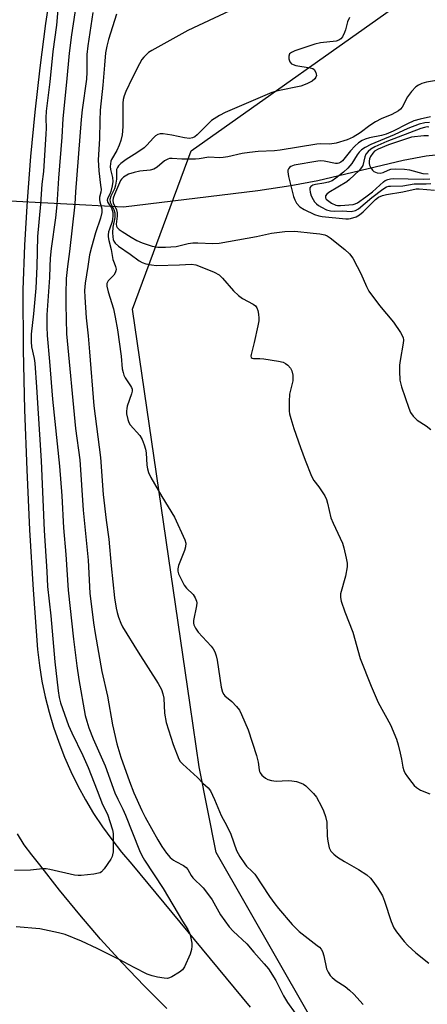
# Model space of a CAD drawing. Units: inches. Extents: x 1315760 to 1321760, y 497449 to 501449.
# Drawn here: x 1318249 to 1318370, y 497779 to 498074 of the extents above; entities that cross this region are included whole.
import ezdxf

# ---------------------------------------------------------------- set-up
doc = ezdxf.new("R2010")
doc.units = ezdxf.units.IN
doc.header["$MEASUREMENT"] = 0
for name, color, linetype in [('HYDRO-Hidden Single Line Stream', 5, 'Continuous'), ('HYDRO-Single Line Stream', 4, 'Continuous'), ('NTRL-Trees', 3, 'Continuous'), ('TRANS-Road', 130, 'Continuous'), ('Undefined', 1, 'Continuous')]:
    doc.layers.add(name, color=color, linetype=linetype)

msp = doc.modelspace()

# ---------------------------------------------------------------- linework, layer by layer
at = {"layer": 'HYDRO-Hidden Single Line Stream'}
msp.add_line((1318279.58, 498017.66), (1318207.9, 498021.59), dxfattribs=at)
at = {"layer": 'HYDRO-Single Line Stream'}
msp.add_lwpolyline([(1318375.56, 498033.54), (1318369.97, 498032.95), (1318363.03, 498031.67), (1318337.62, 498025.54), (1318329.57, 498024.06), (1318319.69, 498022.6), (1318279.58, 498017.66)], dxfattribs=at)
at = {"layer": 'NTRL-Trees'}
msp.add_lwpolyline([(1319033.58, 497448.79), (1318528.67, 497448.84), (1318436.41, 497587.23), (1318407.24, 497649.73), (1318307.24, 497824.73), (1318302.11, 497850.38), (1318299.42, 497868.94), (1318282.24, 497987.23), (1318299.71, 498034.57), (1318365.32, 498081.04), (1318403.08, 498074.73), (1318456.82, 498059.96), (1318558.29, 498066), (1318657.35, 498041.84)], dxfattribs=at)
at = {"layer": 'TRANS-Road'}
for points in [[(1318258.21, 498085.73), (1318256.24, 498072.56), (1318254.52, 498059.36), (1318253.03, 498046.12), (1318251.78, 498032.86), (1318250.77, 498019.59), (1318249.99, 498006.29), (1318249.46, 497992.99), (1318249.62, 497975.04), (1318250.02, 497957.09), (1318250.64, 497939.15), (1318251.49, 497921.22), (1318252.57, 497903.31), (1318253.88, 497885.41), (1318254.44, 497880.69), (1318255.2, 497876), (1318256.15, 497871.35), (1318257.31, 497866.75), (1318258.65, 497862.19), (1318260.19, 497857.7), (1318261.92, 497853.27), (1318263.82, 497848.93), (1318265.91, 497844.66), (1318268.18, 497840.49), (1318270.63, 497836.42), (1318273.24, 497832.45), (1318276.02, 497828.6), (1318278.95, 497824.87), (1318282.04, 497821.26), (1318317.34, 497778.5)], [(1318292.47, 497778.11), (1318285.71, 497784.87), (1318279.12, 497791.8), (1318272.71, 497798.89), (1318266.47, 497806.14), (1318260.42, 497813.54), (1318254.55, 497821.1), (1318252.14, 497824.02), (1318249.91, 497827.09), (1318247.87, 497830.3)]]:
    msp.add_lwpolyline(points, dxfattribs=at)
at = {"layer": 'Undefined'}
for points, elevation in [([(1318265.86, 498081.18), (1318264.05, 498069.27), (1318263.3, 498063.77), (1318262.57, 498055.08), (1318261.4, 498044.19), (1318261.12, 498038.67), (1318260.14, 498026.41), (1318259.65, 498018.39), (1318259.23, 498014.53), (1318257.91, 498005.39), (1318257.64, 498002.44), (1318257.57, 498000)], 342), ([(1318259.95, 498076.77), (1318259.58, 498072.16), (1318258.48, 498064.28), (1318257.5, 498055.18), (1318256.41, 498046.44), (1318256.31, 498044.45), (1318256.44, 498041.23), (1318256.4, 498039.59), (1318255.63, 498028.34), (1318255.15, 498024.62), (1318254.8, 498018.55), (1318253.83, 498008.92), (1318253.67, 498000)], 344), ([(1318311.3, 498076.39), (1318298.8, 498070.48), (1318288.06, 498064.54), (1318287.06, 498063.91), (1318286.4, 498063.36), (1318285.59, 498062.54), (1318285.06, 498061.85), (1318284.32, 498060.56), (1318282.14, 498056.3), (1318280.26, 498052.32), (1318279.72, 498050.97), (1318279.47, 498049.89), (1318279.34, 498048.77), (1318279.38, 498041.96), (1318279.28, 498040.38), (1318279.12, 498039.29), (1318278.73, 498037.63), (1318278.29, 498036.27), (1318277.52, 498034.68), (1318275.99, 498031.99), (1318275.79, 498031.49), (1318275.63, 498030.67), (1318275.58, 498029.83), (1318275.64, 498028.99), (1318276.29, 498026.61), (1318276.36, 498025.4), (1318276.16, 498024.05), (1318275.81, 498022.4), (1318275.5, 498021.62), (1318274.75, 498020.26), (1318274.65, 498019.83), (1318274.85, 498019.13), (1318275.93, 498017.45), (1318276.21, 498016.83), (1318276.36, 498016.12), (1318276.39, 498015.03), (1318276.18, 498013.43), (1318275.34, 498011.14), (1318275.11, 498010.3), (1318274.98, 498009.43), (1318274.99, 498008.86), (1318275.17, 498007.77), (1318275.9, 498005.06), (1318276.4, 498002.08), (1318276.73, 498001.01), (1318277.19, 498000)], 336), ([(1318270.37, 498075.86), (1318268.86, 498065.91), (1318268.6, 498063.3), (1318268.63, 498058.08), (1318268.54, 498055.97), (1318267.22, 498046.84), (1318266.89, 498043.92), (1318265.22, 498022.27), (1318265, 498018.56), (1318263.44, 498004.48), (1318262.85, 498000)], 340), ([(1318277.44, 498075.42), (1318275.1, 498067.85), (1318274.58, 498065.81), (1318274.2, 498063.79), (1318273.83, 498060.15), (1318273.42, 498054.16), (1318272.6, 498046.69), (1318272.48, 498043.51), (1318272.42, 498038.12), (1318272, 498031.82), (1318272.14, 498028.59), (1318272.73, 498024.31), (1318272.84, 498022.96), (1318272.81, 498022.19), (1318272.42, 498020.71), (1318272.38, 498019.97), (1318272.49, 498019.28), (1318273.07, 498017.16), (1318273.12, 498016.06), (1318272.72, 498014.4), (1318271.14, 498010.04), (1318269.96, 498005.78), (1318269.42, 498003.49), (1318268.85, 498000)], 338), ([(1318347.08, 498074.37), (1318346.42, 498073.15), (1318345.81, 498070.68), (1318345.53, 498069.88), (1318344.95, 498068.63), (1318344.49, 498067.99), (1318343.85, 498067.59), (1318343.05, 498067.37), (1318338.34, 498066.78), (1318336.72, 498066.42), (1318330.68, 498064.4), (1318329.69, 498063.94), (1318329.16, 498063.5), (1318328.89, 498062.87), (1318328.89, 498062.09), (1318329.27, 498061.14), (1318329.76, 498060.57), (1318330.22, 498060.32), (1318331.01, 498060.09), (1318335.34, 498059.39), (1318336.12, 498059.12), (1318336.52, 498058.82), (1318337.01, 498057.98), (1318337.13, 498057.51), (1318337.14, 498057.05), (1318336.97, 498056.56), (1318336.67, 498056.09), (1318335.85, 498055.32), (1318334.34, 498054.55), (1318332.48, 498053.86), (1318325.64, 498052.44), (1318323.85, 498051.94), (1318309.96, 498046.03), (1318308.2, 498045.09), (1318305.85, 498043.58), (1318304.83, 498042.65), (1318301.51, 498039.31), (1318300.85, 498038.75), (1318300.17, 498038.39), (1318299.21, 498038.26), (1318297.79, 498038.39), (1318293.98, 498039.19), (1318291.37, 498039.61), (1318290.53, 498039.64), (1318289.76, 498039.46), (1318289.1, 498039.01), (1318288.48, 498038.45), (1318286.54, 498036.27), (1318285.68, 498035.47), (1318283.5, 498033.91), (1318280.36, 498031.99), (1318278.8, 498030.77), (1318278.01, 498030.01), (1318277.71, 498029.58), (1318277.5, 498028.91), (1318277.47, 498026.09), (1318277.19, 498024.23), (1318276.84, 498023.18), (1318275.75, 498020.94), (1318275.48, 498019.96), (1318275.59, 498019.22), (1318276.68, 498017.04), (1318276.96, 498016), (1318276.98, 498014.58), (1318276.39, 498011.7), (1318276.31, 498009.99), (1318276.36, 498008.86), (1318276.5, 498008.04), (1318276.67, 498007.57), (1318277.03, 498006.98), (1318278.02, 498006.06), (1318281.5, 498003.67), (1318284.18, 498001.68), (1318285.08, 498001.18), (1318286.2, 498000.8), (1318287.94, 498000.41), (1318289.39, 498000.28), (1318296.31, 498000.45), (1318299.9, 498000.66), (1318301.16, 498000.46), (1318302.41, 498000)], 334), ([(1318374.84, 498055.85), (1318370.01, 498055.03), (1318368.63, 498054.64), (1318367.6, 498054.13), (1318366.89, 498053.64), (1318365.52, 498052.25), (1318364.35, 498050.67), (1318362.82, 498047.63), (1318362.3, 498047), (1318361.65, 498046.51), (1318359.72, 498045.4), (1318356.52, 498044.14), (1318354.78, 498043.2), (1318353.12, 498042.14), (1318350.27, 498039.92), (1318348.13, 498038.62), (1318346.36, 498037.83), (1318343.07, 498036.81), (1318341.17, 498036.55), (1318338.34, 498036.62), (1318337.25, 498036.57), (1318326.33, 498034.7), (1318324.69, 498034.56), (1318319.8, 498034.36), (1318317.19, 498034.09), (1318314.94, 498033.71), (1318310.68, 498032.72), (1318309.35, 498032.53), (1318308.28, 498032.49), (1318305.04, 498032.61), (1318302.18, 498032.15), (1318301.03, 498032.05), (1318296.97, 498032.09), (1318294.05, 498032.27), (1318293.29, 498032.21), (1318292.82, 498032.09), (1318291.84, 498031.53), (1318289.58, 498029.66), (1318288.61, 498029.05), (1318287.55, 498028.8), (1318284.42, 498028.47), (1318282.72, 498028.11), (1318281.08, 498027.53), (1318279.57, 498026.66), (1318278.96, 498026.11), (1318278.67, 498025.65), (1318276.87, 498021.45), (1318276.47, 498020.37), (1318276.36, 498019.68), (1318276.48, 498019.02), (1318277.41, 498016.95), (1318277.68, 498015.98), (1318277.67, 498014.99), (1318277.36, 498012.59), (1318277.47, 498012), (1318277.7, 498011.61), (1318278.27, 498011.06), (1318279.19, 498010.42), (1318281.86, 498008.72), (1318283.56, 498007.74), (1318285.12, 498007.03), (1318288.15, 498006.03), (1318289.81, 498005.71), (1318292.07, 498005.71), (1318295.29, 498005.97), (1318298.85, 498006.84), (1318300.3, 498007.05), (1318301.77, 498007.07), (1318306.18, 498006.88), (1318308.16, 498006.95), (1318319.3, 498008.94), (1318323.74, 498009.93), (1318327.77, 498010.45), (1318330.7, 498010.49), (1318336.21, 498009.97), (1318338.23, 498009.71), (1318339.64, 498009.43), (1318340.37, 498009.15), (1318341.31, 498008.55), (1318345.6, 498005.01), (1318347.01, 498003.7), (1318348.01, 498002.44), (1318349.32, 498000)], 332), ([(1318371.27, 498044.71), (1318368.15, 498044.05), (1318366.22, 498043.48), (1318364.37, 498042.66), (1318360.13, 498040.45), (1318357.97, 498039.55), (1318356.58, 498039.15), (1318353.01, 498038.41), (1318351.75, 498038.01), (1318350.81, 498037.59), (1318349.69, 498036.89), (1318348.64, 498035.98), (1318347.3, 498034.55), (1318344.91, 498031.6), (1318344.41, 498031.14), (1318343.82, 498030.82), (1318343.42, 498030.72), (1318342.86, 498030.72), (1318339.43, 498031.45), (1318338.41, 498031.53), (1318337.56, 498031.49), (1318330.52, 498030.26), (1318329.49, 498029.87), (1318329.11, 498029.57), (1318328.84, 498029.19), (1318328.65, 498028.77), (1318328.58, 498028.28), (1318328.78, 498026.88), (1318330.33, 498020.9), (1318330.72, 498019.85), (1318331.26, 498018.86), (1318332.18, 498017.8), (1318333.51, 498016.96), (1318336.63, 498015.51), (1318337.88, 498015.11), (1318338.85, 498014.92), (1318345.92, 498014.24), (1318346.73, 498014.24), (1318347.31, 498014.33), (1318349, 498014.84), (1318350.02, 498015.38), (1318351.1, 498016.33), (1318354.8, 498020.04), (1318355.7, 498020.69), (1318356.86, 498021.21), (1318358.1, 498021.5), (1318363.02, 498022.26), (1318366.99, 498023.22), (1318367.86, 498023.22), (1318372.39, 498022.82)], 330), ([(1318370.91, 498043.01), (1318369.51, 498042.9), (1318367.83, 498042.49), (1318364.49, 498041.23), (1318360.4, 498039.33), (1318353.46, 498036.4), (1318351.76, 498035.54), (1318350.62, 498034.8), (1318349.91, 498034.14), (1318349.31, 498033.32), (1318347.76, 498030.77), (1318346.58, 498029.36), (1318345.29, 498028.17), (1318343.01, 498026.35), (1318341.82, 498025.61), (1318340.79, 498025.22), (1318339.38, 498024.9), (1318336.86, 498024.51), (1318336.1, 498024.3), (1318335.47, 498023.88), (1318335.23, 498023.46), (1318335.16, 498022.97), (1318335.25, 498022.17), (1318335.63, 498021.07), (1318336.15, 498020.02), (1318336.63, 498019.34), (1318337.19, 498018.73), (1318337.81, 498018.19), (1318338.64, 498017.65), (1318340.18, 498016.9), (1318341.37, 498016.58), (1318342.44, 498016.52), (1318344.93, 498016.56), (1318347.59, 498016.42), (1318348.8, 498016.72), (1318349.73, 498017.24), (1318353.68, 498020.62), (1318356.95, 498023.11), (1318358.09, 498023.79), (1318358.74, 498023.96), (1318359.32, 498024.01), (1318362.95, 498024.06), (1318366.39, 498024.65), (1318369.95, 498024.65), (1318371.33, 498024.8)], 328), ([(1318370.69, 498041.63), (1318370.23, 498041.68), (1318369.4, 498041.55), (1318368.3, 498041.19), (1318358.17, 498037.3), (1318354.57, 498035.72), (1318353.39, 498035.04), (1318352.58, 498034.39), (1318351.95, 498033.54), (1318351.66, 498032.79), (1318350.98, 498030.19), (1318350.63, 498029.54), (1318349.91, 498028.7), (1318347, 498025.94), (1318346.24, 498025.31), (1318340.83, 498022.06), (1318340.23, 498021.58), (1318339.87, 498021.05), (1318339.89, 498020.51), (1318340.12, 498020.11), (1318340.47, 498019.75), (1318341.65, 498018.91), (1318342.97, 498018.29), (1318343.48, 498018.19), (1318344.32, 498018.16), (1318348.16, 498018.51), (1318348.73, 498018.67), (1318349.39, 498019.01), (1318351.97, 498020.83), (1318353.94, 498022.33), (1318357.21, 498025.31), (1318357.69, 498025.64), (1318358.45, 498025.99), (1318359.27, 498026.19), (1318360.11, 498026.25), (1318369.09, 498026.07), (1318371.04, 498026.19)], 326), ([(1318365.51, 498038.59), (1318358.65, 498036.3), (1318355.62, 498035.07), (1318354.5, 498034.41), (1318353.97, 498033.84), (1318353.33, 498032.86), (1318353.03, 498032.14), (1318352.9, 498031.5), (1318352.91, 498030.72), (1318353.05, 498030.21), (1318353.44, 498029.47), (1318353.95, 498028.8), (1318354.34, 498028.41), (1318354.8, 498028.12), (1318355.33, 498027.94), (1318356.16, 498027.83), (1318357.09, 498028.04), (1318358.61, 498028.78), (1318359.38, 498029.02), (1318360.73, 498029.14), (1318363.46, 498029.06), (1318364.98, 498028.83), (1318368.98, 498027.77), (1318370.5, 498027.62)], 324), ([(1318370.65, 498039.04), (1318369.28, 498039.03), (1318365.51, 498038.59)], 324), ([(1318253.67, 498000), (1318253.39, 497993.52), (1318252.68, 497985.82), (1318251.99, 497979.77), (1318251.94, 497977.41), (1318252.09, 497975.95), (1318252.85, 497972.43), (1318253.07, 497971.02), (1318253.61, 497963.89), (1318254.92, 497941.9), (1318255.87, 497921.07), (1318256.67, 497908.79), (1318256.89, 497904.28), (1318257.85, 497895.53), (1318259.06, 497881.77), (1318259.99, 497873.05), (1318260.35, 497871.14), (1318260.77, 497869.51), (1318263.17, 497862.69), (1318264.08, 497860.54), (1318267.37, 497853.78), (1318268.96, 497850.2), (1318271.71, 497843.29), (1318273.24, 497839.07), (1318274.81, 497836.21), (1318276.27, 497831.56), (1318276.48, 497830.42), (1318276.48, 497826.37), (1318276.42, 497824.92), (1318276.31, 497824.08), (1318276.14, 497823.55), (1318275.74, 497822.78), (1318273.76, 497819.85), (1318273, 497819.01), (1318272.55, 497818.73), (1318272.04, 497818.56), (1318270.64, 497818.32), (1318266.91, 497817.88), (1318266.06, 497817.86), (1318264.92, 497818), (1318257.55, 497819.7), (1318256.45, 497819.86), (1318255.37, 497819.84), (1318251.81, 497819.47), (1318247.04, 497819.39)], 344), ([(1318257.57, 498000), (1318257.49, 497996.65), (1318256.69, 497985.48), (1318256.65, 497981.9), (1318256.76, 497979.36), (1318257.49, 497971.54), (1318258.3, 497960.32), (1318260.45, 497940.28), (1318261.15, 497931.36), (1318261.64, 497921.83), (1318262.31, 497913.81), (1318263.01, 497903.16), (1318264.61, 497888.56), (1318265.57, 497880.57), (1318266.17, 497876.5), (1318268.14, 497865.75), (1318268.56, 497864.02), (1318269.16, 497862.04), (1318270.5, 497858.7), (1318274.08, 497850.66), (1318276.99, 497842.59), (1318277.83, 497840.68), (1318279.35, 497837.76), (1318280.16, 497835.95), (1318284.3, 497825.38), (1318285.04, 497823.88), (1318285.87, 497822.43), (1318291.41, 497813.99), (1318297.18, 497804.23), (1318298.78, 497801.7), (1318299.16, 497800.99), (1318299.45, 497800.19), (1318299.93, 497797.61), (1318299.97, 497796.8), (1318299.89, 497795.75), (1318299.48, 497794.39), (1318297.78, 497790.61), (1318297.16, 497789.66), (1318296.29, 497788.95), (1318294.03, 497787.63), (1318293.26, 497787.28), (1318292.73, 497787.13), (1318291.65, 497787.14), (1318289.7, 497787.49), (1318288.07, 497787.89), (1318286.61, 497788.42), (1318282.76, 497790.33), (1318278.3, 497792.79), (1318271.67, 497796.08), (1318267, 497798.3), (1318262.1, 497800.24), (1318260.1, 497800.76), (1318254.59, 497801.91), (1318247.5, 497802.54)], 342), ([(1318302.41, 498000), (1318306.66, 497998.26), (1318308.08, 497997.5), (1318309.12, 497996.49), (1318312.42, 497992.7), (1318313.89, 497991.29), (1318315.05, 497990.42), (1318318.31, 497988.66), (1318318.94, 497988.18), (1318319.41, 497987.57), (1318319.66, 497986.8), (1318319.85, 497985.68), (1318319.96, 497984.53), (1318319.94, 497983.67), (1318319.69, 497982.19), (1318318.59, 497977.2), (1318317.65, 497973.6), (1318317.6, 497973.12), (1318317.69, 497972.75), (1318317.97, 497972.55), (1318318.38, 497972.46), (1318320.23, 497972.46), (1318321.41, 497972.35), (1318325.8, 497971.68), (1318327.22, 497971.36), (1318327.97, 497971), (1318328.62, 497970.43), (1318329.38, 497969.55), (1318329.81, 497968.81), (1318330.08, 497967.49), (1318330.08, 497965.82), (1318329.14, 497961.81), (1318328.98, 497959.55), (1318329.02, 497956.72), (1318329.15, 497955.89), (1318329.51, 497954.52), (1318330.44, 497951.51), (1318332.37, 497945.86), (1318333.79, 497942.1), (1318335.74, 497937.26), (1318336.4, 497936.02), (1318337.9, 497934.11), (1318338.73, 497932.89), (1318339.66, 497931.37), (1318340.18, 497930.32), (1318340.51, 497929.19), (1318341.44, 497924.82), (1318342.12, 497923.18), (1318344.92, 497917.28), (1318345.35, 497915.88), (1318346.07, 497912.74), (1318346.33, 497911.3), (1318346.35, 497910.17), (1318345.8, 497907.39), (1318344.4, 497902.13), (1318344.34, 497901.03), (1318344.57, 497899.94), (1318345.63, 497896.69), (1318348.03, 497890.66), (1318350.27, 497882.78), (1318353.51, 497874.49), (1318355.65, 497869.61), (1318359.32, 497862.96), (1318361.03, 497858.64), (1318361.58, 497856.98), (1318362.2, 497854.43), (1318362.58, 497852.71), (1318362.97, 497850.32), (1318363.29, 497849.3), (1318363.71, 497848.33), (1318364.35, 497847.34), (1318365.63, 497845.69), (1318366.4, 497844.8), (1318367.04, 497844.22), (1318368.25, 497843.44), (1318371.07, 497842.34)], 334), ([(1318349.32, 498000), (1318350.41, 497997.82), (1318352.08, 497993.97), (1318352.84, 497992.61), (1318356.04, 497988.26), (1318360.15, 497983.33), (1318362.24, 497980.2), (1318363.03, 497978.7), (1318363.14, 497977.9), (1318363.07, 497977.05), (1318362.16, 497971.89), (1318361.97, 497970.45), (1318361.97, 497968.68), (1318362.11, 497966.02), (1318362.26, 497965.15), (1318362.59, 497964), (1318364.76, 497957.58), (1318365.3, 497956.29), (1318366.1, 497955.17), (1318367.26, 497953.97), (1318369.95, 497952.32), (1318371.35, 497951.2)], 332)]:
    msp.add_lwpolyline(points, dxfattribs=dict(at, elevation=elevation))
for points in [[(1318262.85, 498000, 340), (1318262.45, 497996.35, 340), (1318262.28, 497991.77, 340), (1318262.28, 497988.55, 340), (1318262.54, 497979.79, 340), (1318265.24, 497951.57, 340), (1318266.47, 497942.13, 340), (1318267.47, 497927.09, 340), (1318269, 497912.13, 340), (1318269.51, 497902.34, 340), (1318270.55, 497893.4, 340), (1318271.04, 497890.23, 340), (1318273.08, 497878.92, 340), (1318274.76, 497871.49, 340), (1318276.25, 497862.88, 340), (1318277.54, 497857.28, 340), (1318278.73, 497853.29, 340), (1318281.31, 497845.95, 340), (1318282.68, 497842.56, 340), (1318285.01, 497837.33, 340), (1318286.04, 497835.28, 340), (1318289.79, 497828.52, 340), (1318290.98, 497826.59, 340), (1318292.4, 497824.56, 340), (1318293.47, 497823.31, 340), (1318294.48, 497822.45, 340), (1318295.17, 497822.02, 340), (1318297.43, 497820.89, 340), (1318298.26, 497820.28, 340), (1318298.74, 497819.65, 340), (1318299.71, 497817.87, 340), (1318300.22, 497817.18, 340), (1318303.32, 497814.18, 340), (1318304.07, 497813.34, 340), (1318306.04, 497810.6, 340), (1318308.56, 497806.09, 340), (1318311.12, 497802.53, 340), (1318312.35, 497801.24, 340), (1318316.36, 497797.48, 340), (1318318.49, 497794.97, 340), (1318321.59, 497791.51, 340), (1318322.84, 497789.95, 340), (1318325.05, 497786.46, 340), (1318327.38, 497781.86, 340), (1318328.56, 497779.91, 340), (1318333.1, 497773.53, 340)], [(1318268.85, 498000, 338), (1318268.15, 497994.98, 338), (1318267.95, 497992.78, 338), (1318267.99, 497990.83, 338), (1318268.38, 497984.57, 338), (1318269.02, 497979.27, 338), (1318269.35, 497974.4, 338), (1318270.69, 497958.34, 338), (1318272.66, 497942.83, 338), (1318273.52, 497931.8, 338), (1318274.41, 497924.15, 338), (1318275.17, 497918.4, 338), (1318275.83, 497910.47, 338), (1318276.91, 497900.9, 338), (1318277.38, 497897.82, 338), (1318277.65, 497896.48, 338), (1318278.05, 497895.13, 338), (1318278.74, 497893.28, 338), (1318279.24, 497892.24, 338), (1318283.88, 497884.65, 338), (1318289.86, 497875.31, 338), (1318290.86, 497873.53, 338), (1318291.28, 497872.24, 338), (1318291.55, 497870.9, 338), (1318291.79, 497866.39, 338), (1318292.26, 497863.58, 338), (1318294.39, 497857.09, 338), (1318296.08, 497852.69, 338), (1318296.5, 497851.99, 338), (1318297.23, 497851.15, 338), (1318301.65, 497847.14, 338), (1318303.26, 497845.5, 338), (1318304.83, 497844.08, 338), (1318305.5, 497843.21, 338), (1318306.73, 497840.65, 338), (1318308.71, 497835.78, 338), (1318310.41, 497832.78, 338), (1318311.63, 497830.23, 338), (1318313.3, 497825.4, 338), (1318314.3, 497823.59, 338), (1318315.74, 497821.33, 338), (1318316.28, 497820.68, 338), (1318318.01, 497819.09, 338), (1318318.75, 497818.26, 338), (1318323.17, 497811.56, 338), (1318324.75, 497809.37, 338), (1318325.83, 497808.01, 338), (1318329.93, 497803.26, 338), (1318332.01, 497801.15, 338), (1318337.42, 497797, 338), (1318338.06, 497796.45, 338), (1318338.61, 497795.83, 338), (1318338.98, 497795.12, 338), (1318339.42, 497793.82, 338), (1318340.22, 497790.01, 338), (1318340.67, 497788.95, 338), (1318341.27, 497787.99, 338), (1318341.88, 497787.36, 338), (1318343.03, 497786.43, 338), (1318345.72, 497784.73, 338), (1318347.09, 497783.61, 338), (1318348.38, 497782.39, 338), (1318351.12, 497779.32, 338)], [(1318277.19, 498000, 336), (1318277.37, 497999.21, 336), (1318277.3, 497998.64, 336), (1318277.11, 497998.07, 336), (1318276.67, 497997.37, 336), (1318274.95, 497995.64, 336), (1318274.61, 497994.92, 336), (1318274.54, 497994.12, 336), (1318274.94, 497992.42, 336), (1318276.56, 497987.34, 336), (1318277.11, 497984.77, 336), (1318277.75, 497981.02, 336), (1318278.82, 497973.18, 336), (1318279.19, 497969.38, 336), (1318279.41, 497968.26, 336), (1318279.66, 497967.45, 336), (1318280, 497966.68, 336), (1318281.66, 497964.24, 336), (1318281.93, 497963.75, 336), (1318282.09, 497963.24, 336), (1318282.1, 497962.72, 336), (1318281.94, 497961.93, 336), (1318280.67, 497958.25, 336), (1318280.5, 497957.51, 336), (1318280.44, 497956.75, 336), (1318280.49, 497955.93, 336), (1318280.82, 497954.25, 336), (1318281.16, 497953.35, 336), (1318281.58, 497952.67, 336), (1318284.38, 497949.42, 336), (1318285.14, 497948.23, 336), (1318285.77, 497946.67, 336), (1318286.15, 497945.33, 336), (1318286.28, 497944.21, 336), (1318286.47, 497940.52, 336), (1318286.67, 497939.45, 336), (1318286.99, 497938.41, 336), (1318287.75, 497936.91, 336), (1318290.98, 497931.22, 336), (1318294.77, 497925, 336), (1318297.86, 497918.28, 336), (1318298.12, 497917.21, 336), (1318298.07, 497916.17, 336), (1318297.76, 497915.1, 336), (1318296, 497910.61, 336), (1318295.8, 497909.6, 336), (1318295.81, 497908.85, 336), (1318296.02, 497908.05, 336), (1318296.35, 497907.26, 336), (1318297.64, 497904.7, 336), (1318298.33, 497903.82, 336), (1318300.34, 497901.86, 336), (1318300.92, 497900.91, 336), (1318301.33, 497899.89, 336), (1318301.43, 497899.37, 336), (1318301.4, 497898.51, 336), (1318300.45, 497894.12, 336), (1318300.46, 497893.36, 336), (1318300.58, 497892.86, 336), (1318301.04, 497891.82, 336), (1318301.82, 497890.59, 336), (1318305.74, 497886.48, 336), (1318306.36, 497885.62, 336), (1318306.83, 497884.73, 336), (1318307.25, 497883.58, 336), (1318307.56, 497882.31, 336), (1318308.76, 497874.15, 336), (1318309.11, 497872.74, 336), (1318309.49, 497872.01, 336), (1318309.83, 497871.58, 336), (1318311.91, 497869.9, 336), (1318313.29, 497868.45, 336), (1318314.16, 497867.32, 336), (1318314.83, 497866.03, 336), (1318316.78, 497861.42, 336), (1318319.26, 497853.77, 336), (1318319.81, 497851.76, 336), (1318320.02, 497849.48, 336), (1318320.13, 497848.95, 336), (1318320.32, 497848.53, 336), (1318320.84, 497847.9, 336), (1318321.96, 497847.01, 336), (1318322.7, 497846.58, 336), (1318323.72, 497846.25, 336), (1318325.11, 497846.09, 336), (1318328.68, 497846.24, 336), (1318329.87, 497846.21, 336), (1318331.25, 497845.94, 336), (1318332.59, 497845.53, 336), (1318333.35, 497845.19, 336), (1318334.03, 497844.68, 336), (1318336.28, 497842.42, 336), (1318337.16, 497841.28, 336), (1318338.71, 497838.48, 336), (1318339.32, 497837.17, 336), (1318339.89, 497835.5, 336), (1318340.28, 497833.8, 336), (1318340.37, 497829.61, 336), (1318340.53, 497828.15, 336), (1318340.95, 497826.16, 336), (1318341.45, 497825.2, 336), (1318342.36, 497824.22, 336), (1318343.5, 497823.33, 336), (1318345.52, 497822.06, 336), (1318349.74, 497819.67, 336), (1318352.19, 497818.05, 336), (1318353.29, 497817.12, 336), (1318354.01, 497816.21, 336), (1318355.5, 497814.05, 336), (1318356.89, 497811.83, 336), (1318357.52, 497810.21, 336), (1318359.52, 497804.11, 336), (1318360.33, 497802.25, 336), (1318361.11, 497801.01, 336), (1318363.32, 497798.2, 336), (1318364.5, 497796.91, 336), (1318366.82, 497794.77, 336), (1318370.76, 497791.72, 336)]]:
    msp.add_polyline3d(points, dxfattribs=at)

doc.saveas('drawing.dxf')
